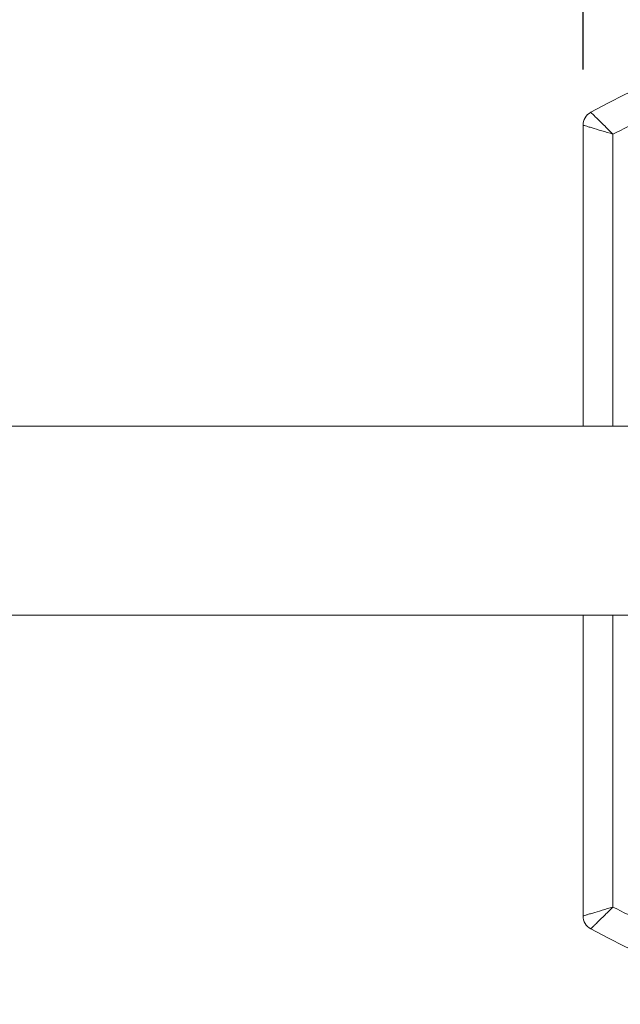
# Model space of a CAD drawing. Units: millimetres. Extents: x 38 to 1557, y -31 to 923.
# Drawn here: x 377 to 384, y 421 to 432 of the extents above; entities that cross this region are included whole.
import ezdxf

# ---------------------------------------------------------------- set-up
doc = ezdxf.new("R2010")
doc.units = ezdxf.units.MM
doc.header["$PDMODE"] = 35
doc.layers.add('DIM', color=6, linetype='Continuous')
doc.styles.add('勝泰-2.7', font='simplex.shx', dxfattribs={"height": 2.7, "bigfont": 'chineset.shx'})
doc.dimstyles.new('正常$0', dxfattribs={"dimtxt": 2, "dimasz": 3, "dimexe": 1, "dimexo": 0.625, "dimgap": 0.75, "dimtad": 1, "dimdsep": 46, "dimtxsty": '勝泰-2.7', "dimcen": 2.5, "dimclrd": 6, "dimclre": 6, "dimclrt": 6, "dimadec": 1, "dimazin": 0, "dimtfac": 1, "dimtmove": 0, "dimatfit": 3, "dimfxl": 0, "dimarcsym": 0})

# ---------------------------------------------------------------- blocks, each defined once
blk = doc.blocks.new('*D24')
at = {"layer": 'Defpoints', "color": 0, "ltscale": 10}
for p in [(390.339, 436.114), (383.672, 430.609), (390.339, 430.609)]:
    blk.add_point(p, dxfattribs=at)
at = {"layer": 'DIM', "color": 6, "lineweight": -2, "ltscale": 10}
for p, q in [((383.672, 431.234), (383.672, 437.114)), ((390.339, 431.234), (390.339, 437.114)), ((380.672, 436.114), (377.672, 436.114)), ((383.672, 436.114), (390.339, 436.114)), ((393.339, 436.114), (396.339, 436.114))]:
    blk.add_line(p, q, dxfattribs=at)
at = {"layer": 'DIM', "color": 6, "ltscale": 10}
for points in [[(380.672, 436.614), (380.672, 435.614), (383.672, 436.114)], [(393.339, 436.614), (393.339, 435.614), (390.339, 436.114)]]:
    blk.add_solid(points, dxfattribs=at)
at = {"layer": 'DIM', "color": 6, "ltscale": 10, "insert": (387.006, 438.214), "char_height": 2.7, "attachment_point": 5, "style": '勝泰-2.7'}
blk.add_mtext('1.57', dxfattribs=at)

msp = doc.modelspace()

# ---------------------------------------------------------------- linework, layer by layer
at = {"color": 7, "linetype": 'Continuous', "lineweight": 15}
for p, q in [((383.672, 430.609), (383.672, 427.241)), ((384.006, 427.241), (384.006, 430.51)), ((383.672, 425.124), (383.672, 421.756)), ((384.006, 421.855), (384.006, 425.124))]:
    msp.add_line(p, q, dxfattribs=at)
for centre, radius, start, end in [((387.006, 424.933), 6.667, 60.8446, 119.1554), ((383.839, 430.609), 0.167, 119.1554, 180), ((383.839, 421.756), 0.167, 180, 240.8446), ((387.006, 427.433), 6.667, 240.8446, 299.1554)]:
    msp.add_arc(centre, radius, start, end, dxfattribs=at)
for points, knots in [([(384.006, 430.51), (384.233, 430.623), (384.693, 430.85), (385.436, 431.084), (386.211, 431.233), (387.006, 431.282), (387.8, 431.233), (388.576, 431.084), (389.318, 430.85), (389.778, 430.623), (390.006, 430.51)], [0, 0, 0, 0, 0.121662, 0.246143, 0.372573, 0.5, 0.627429, 0.753859, 0.878338, 1, 1, 1, 1]), ([(383.758, 430.755), (383.759, 430.753), (383.761, 430.751), (383.778, 430.735), (383.804, 430.71), (383.847, 430.667), (383.915, 430.601), (383.976, 430.54), (384.006, 430.51)], [0, 0, 0, 0, 0.133242, 0.264521, 0.393329, 0.519833, 0.76314, 1, 1, 1, 1]), ([(383.672, 430.609), (383.674, 430.609), (383.676, 430.608), (383.697, 430.602), (383.728, 430.593), (383.785, 430.576), (383.878, 430.548), (383.963, 430.523), (384.006, 430.51)], [0, 0, 0, 0, 0.124324, 0.250668, 0.372813, 0.501286, 0.750588, 1, 1, 1, 1]), ([(384.006, 421.855), (383.965, 421.843), (383.883, 421.818), (383.791, 421.791), (383.733, 421.774), (383.699, 421.764), (383.677, 421.757), (383.674, 421.756), (383.672, 421.756)], [0, 0, 0, 0, 0.236884, 0.480105, 0.611183, 0.73539, 0.868875, 1, 1, 1, 1]), ([(384.006, 421.855), (383.976, 421.825), (383.915, 421.764), (383.847, 421.698), (383.804, 421.655), (383.778, 421.63), (383.761, 421.614), (383.759, 421.612), (383.758, 421.611)], [0, 0, 0, 0, 0.23686, 0.480166, 0.606671, 0.735479, 0.866758, 1, 1, 1, 1]), ([(390.006, 421.855), (389.778, 421.742), (389.318, 421.515), (388.576, 421.281), (387.8, 421.132), (387.006, 421.083), (386.211, 421.132), (385.436, 421.281), (384.693, 421.515), (384.233, 421.742), (384.006, 421.855)], [0, 0, 0, 0, 0.121662, 0.246141, 0.372571, 0.5, 0.627427, 0.753857, 0.878338, 1, 1, 1, 1])]:
    msp.add_open_spline(points, degree=3, knots=knots, dxfattribs=at)
for points in [[(385.425, 427.241), (288.587, 427.241)], [(288.587, 425.124), (385.425, 425.124)]]:
    msp.add_open_spline(points, degree=1, dxfattribs=at)

# ---------------------------------------------------------------- dimensions: what is measured, and where the dimension line sits
at = {"layer": 'DIM', "ltscale": 10}
dim = msp.add_linear_dim(base=(390.339, 436.114), p1=(383.672, 430.609), p2=(390.339, 430.609), text='1.57', dimstyle='正常$0', dxfattribs=at)
dim.commit()
dim.dimension.update_dxf_attribs({"geometry": '*D24', "text_midpoint": (387.006, 436.114), "dimtype": 160})

doc.saveas('drawing.dxf')
